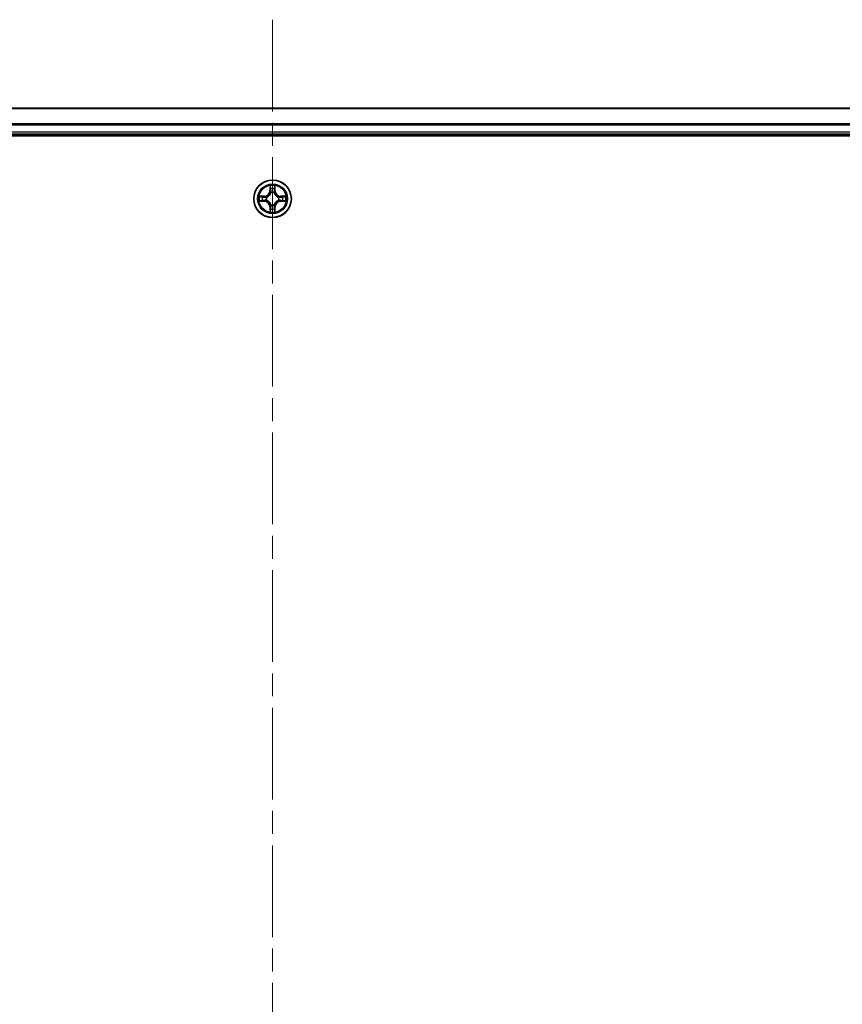
# Model space of a CAD drawing. Units: millimetres. Extents: x 36 to 10262, y 20 to 1847.
# Drawn here: x 1966 to 2093, y 476 to 628 of the extents above; entities that cross this region are included whole.
import ezdxf

# ---------------------------------------------------------------- set-up
doc = ezdxf.new("R2010")
doc.units = ezdxf.units.MM
doc.header["$LTSCALE"] = 2.5
doc.linetypes.add('CHAIN', pattern=[0.3543, 0.2362, -0.0295, 0.0591, -0.0295])
for name, color, linetype, lineweight in [('Centerline (ISO)', 131, 'Continuous', 18), ('Visible (ISO)', 7, 'Continuous', 35), ('Visible Narrow (ISO)', 7, 'Continuous', 25)]:
    doc.layers.add(name, color=color, linetype=linetype, lineweight=lineweight)

msp = doc.modelspace()

# ---------------------------------------------------------------- linework, layer by layer
at = {"layer": 'Centerline (ISO)', "linetype": 'CHAIN', "ltscale": 23.990969}
msp.add_line((2005.2022, 628.1651), (2005.2022, 100.3051), dxfattribs=at)
at = {"layer": 'Visible (ISO)'}
for p, q in [((2195.2022, 614.5088), (1815.2022, 614.5088)), ((1810.2022, 610.2088), (2200.2022, 610.2088)), ((1815.2022, 610.5088), (2195.2022, 610.5088))]:
    msp.add_line(p, q, dxfattribs=at)
msp.add_circle((2005.2022, 600.5088), 2.9, dxfattribs=at)
at = {"layer": 'Visible Narrow (ISO)'}
for p, q in [((1815.2022, 614.4624), (2195.2022, 614.4624)), ((2195.2022, 612.0688), (1815.2022, 612.0688)), ((1815.2022, 611.9151), (2195.2022, 611.9151)), ((2195.2022, 610.8088), (1815.2022, 610.8088)), ((2004.8117, 602.5315), (2004.7981, 601.752)), ((2004.8479, 601.7511), (2004.8565, 602.2412)), ((2005.5479, 602.2412), (2005.5564, 601.7511)), ((2005.6062, 601.752), (2005.5926, 602.5315)), ((2003.959, 600.9128), (2003.1795, 600.8992)), ((2003.4698, 600.8545), (2003.9599, 600.863)), ((2003.9599, 600.863), (2003.959, 600.9128)), ((2003.9599, 600.863), (2003.9611, 600.7904)), ((2004.2653, 600.7553), (2004.2859, 600.7499)), ((2004.8479, 601.7511), (2004.7981, 601.752)), ((2004.8479, 601.7511), (2004.9206, 601.7498)), ((2004.9611, 601.4251), (2004.9557, 601.4457)), ((2005.4487, 601.4457), (2005.4433, 601.4251)), ((2005.5564, 601.7511), (2005.4838, 601.7498)), ((2005.5564, 601.7511), (2005.6062, 601.752)), ((2006.1185, 600.7499), (2006.1391, 600.7553)), ((2006.4445, 600.863), (2006.4433, 600.7904)), ((2006.4445, 600.863), (2006.4454, 600.9128)), ((2006.4445, 600.863), (2006.9346, 600.8545)), ((2007.2249, 600.8992), (2006.4454, 600.9128)), ((2003.1795, 600.1183), (2003.959, 600.1047)), ((2003.9599, 600.1545), (2003.4698, 600.1631)), ((2003.9599, 600.1545), (2003.959, 600.1047)), ((2003.9599, 600.1545), (2003.9611, 600.2272)), ((2004.2859, 600.2677), (2004.2653, 600.2623)), ((2004.8479, 599.2665), (2004.7981, 599.2656)), ((2004.7981, 599.2656), (2004.8117, 598.4861)), ((2004.8479, 599.2665), (2004.9206, 599.2677)), ((2004.8565, 598.7764), (2004.8479, 599.2665)), ((2004.9557, 599.5719), (2004.9611, 599.5925)), ((2005.4433, 599.5925), (2005.4487, 599.5719)), ((2005.5564, 599.2665), (2005.4838, 599.2677)), ((2005.5564, 599.2665), (2005.5479, 598.7764)), ((2005.5564, 599.2665), (2005.6062, 599.2656)), ((2005.5926, 598.4861), (2005.6062, 599.2656)), ((2006.1391, 600.2623), (2006.1185, 600.2677)), ((2006.4445, 600.1545), (2006.4433, 600.2272)), ((2006.9346, 600.1631), (2006.4445, 600.1545)), ((2006.4445, 600.1545), (2006.4454, 600.1047)), ((2006.4454, 600.1047), (2007.2249, 600.1183))]:
    msp.add_line(p, q, dxfattribs=at)
for radius in [2.8677, 2.3092, 2.1415]:
    msp.add_circle((2005.2022, 600.5088), radius, dxfattribs=at)
for centre, radius, start, end in [((2005.2022, 600.5088), 2.0601, 79.074582, 100.925418), ((2005.2022, 600.5088), 1.6122, 79.692479, 100.307521), ((2005.2022, 600.5088), 2.0601, 169.074582, 190.925418), ((2005.2022, 600.5088), 1.6122, 169.692479, 190.307521), ((2003.9441, 601.7669), 0.8542, 271, 359), ((2003.9441, 601.7669), 0.904, 271, 359), ((2005.2022, 600.5088), 0.9688, 165.258044, 194.741956), ((2005.2022, 600.5088), 0.9475, 165.258044, 194.741956), ((2005.2022, 600.5088), 0.9688, 75.258044, 104.741956), ((2005.2022, 600.5088), 0.9475, 75.258044, 104.741956), ((2006.4603, 601.7669), 0.904, 181, 269), ((2006.4603, 601.7669), 0.8542, 181, 269), ((2005.2022, 600.5088), 0.9475, 345.258044, 14.741956), ((2005.2022, 600.5088), 0.9688, 345.258044, 14.741956), ((2005.2022, 600.5088), 1.6122, 349.692479, 10.307521), ((2005.2022, 600.5088), 2.0601, 349.074582, 10.925418), ((2003.9441, 599.2507), 0.8542, 1, 89), ((2003.9441, 599.2507), 0.904, 1, 89), ((2005.2022, 600.5088), 0.9688, 255.258044, 284.741956), ((2005.2022, 600.5088), 0.9475, 255.258044, 284.741956), ((2006.4603, 599.2507), 0.904, 91, 179), ((2006.4603, 599.2507), 0.8542, 91, 179), ((2005.2022, 600.5088), 2.0601, 259.074582, 280.925418), ((2005.2022, 600.5088), 1.6122, 259.692479, 280.307521)]:
    msp.add_arc(centre, radius, start, end, dxfattribs=at)
for centre, major_axis, ratio, start_param, end_param in [((2004.9063, 602.2403), (-0.05, -0.002), 0.54850665, 4.7835784, 6.17876057), ((2004.9217, 602.0509), (-0.0494, -0.008), 0.89574018, 4.73044269, 6.08586581), ((2005.4826, 602.0509), (0.0494, -0.008), 0.89574018, 0.19731949, 1.55274262), ((2005.4981, 602.2403), (0.05, -0.002), 0.54850665, 0.10442473, 1.4996069), ((2003.4707, 600.8047), (0.002, 0.05), 0.54850665, 0.10442473, 1.4996069), ((2003.6601, 600.7892), (0.008, 0.0494), 0.89574018, 0.19731949, 1.55274262), ((2003.962, 600.7406), (0.008, 0.0494), 0.89572054, 0.1973017, 1.54834765), ((2004.3086, 600.7439), (-0.0091, 0.0492), 0.87684641, 0.18229136, 1.17990219), ((2004.3086, 600.7439), (-0.0149, 0.0477), 0.41070123, 0.09573579, 1.31868747), ((2004.9671, 601.4024), (-0.0492, 0.0091), 0.87684642, 5.10328313, 6.10089396), ((2004.9671, 601.4024), (-0.0477, 0.0149), 0.41070123, 4.96449783, 6.18744952), ((2004.9704, 601.749), (-0.0494, -0.008), 0.89572054, 4.73483766, 6.08588361), ((2005.434, 601.749), (0.0494, -0.008), 0.89572054, 0.1973017, 1.54834765), ((2005.4373, 601.4024), (0.0477, 0.0149), 0.41070123, 0.09573579, 1.31868747), ((2005.4373, 601.4024), (0.0492, 0.0091), 0.87684641, 0.18229136, 1.17990219), ((2006.0958, 600.7439), (0.0091, 0.0492), 0.87684642, 5.10328313, 6.10089396), ((2006.0958, 600.7439), (0.0149, 0.0477), 0.41070123, 4.96449783, 6.18744952), ((2006.4424, 600.7406), (-0.008, 0.0494), 0.89572054, 4.73483766, 6.08588361), ((2006.7443, 600.7892), (-0.008, 0.0494), 0.89574018, 4.73044269, 6.08586581), ((2006.9337, 600.8047), (-0.002, 0.05), 0.54850665, 4.7835784, 6.17876057), ((2003.4707, 600.2129), (0.002, -0.05), 0.54850665, 4.7835784, 6.17876057), ((2003.6601, 600.2283), (0.008, -0.0494), 0.89574018, 4.73044269, 6.08586581), ((2003.962, 600.277), (0.008, -0.0494), 0.89572054, 4.73483766, 6.08588361), ((2004.3086, 600.2737), (-0.0091, -0.0492), 0.87684642, 5.10328313, 6.10089396), ((2004.3086, 600.2737), (-0.0149, -0.0477), 0.41070123, 4.96449783, 6.18744952), ((2004.9671, 599.6152), (-0.0492, -0.0091), 0.87684641, 0.18229136, 1.17990219), ((2004.9671, 599.6152), (-0.0477, -0.0149), 0.41070123, 0.09573579, 1.31868747), ((2004.9704, 599.2686), (-0.0494, 0.008), 0.89572054, 0.1973017, 1.54834765), ((2005.434, 599.2686), (0.0494, 0.008), 0.89572054, 4.73483766, 6.08588361), ((2005.4373, 599.6152), (0.0477, -0.0149), 0.41070123, 4.96449783, 6.18744952), ((2005.4373, 599.6152), (0.0492, -0.0091), 0.87684642, 5.10328313, 6.10089396), ((2006.0958, 600.2737), (0.0149, -0.0477), 0.41070123, 0.09573579, 1.31868747), ((2006.0958, 600.2737), (0.0091, -0.0492), 0.87684641, 0.18229136, 1.17990219), ((2006.4424, 600.277), (-0.008, -0.0494), 0.89572054, 0.1973017, 1.54834765), ((2006.7443, 600.2283), (-0.008, -0.0494), 0.89574018, 0.19731949, 1.55274262), ((2006.9337, 600.2129), (-0.002, -0.05), 0.54850665, 0.10442473, 1.4996069), ((2004.9063, 598.7773), (-0.05, 0.002), 0.54850665, 0.10442473, 1.4996069), ((2004.9217, 598.9667), (-0.0494, 0.008), 0.89574018, 0.19731949, 1.55274262), ((2005.4826, 598.9667), (0.0494, 0.008), 0.89574018, 4.73044269, 6.08586581), ((2005.4981, 598.7773), (0.05, 0.002), 0.54850665, 4.7835784, 6.17876057)]:
    msp.add_ellipse(centre, major_axis=major_axis, ratio=ratio, start_param=start_param, end_param=end_param, dxfattribs=at)
for points, knots in [([(2004.9017, 602.2675), (2004.9013, 602.2826), (2004.8992, 602.298), (2004.8907, 602.339), (2004.8825, 602.3646), (2004.8644, 602.4133), (2004.8547, 602.4363), (2004.834, 602.4835), (2004.8228, 602.5076), (2004.8117, 602.5315)], [0, 0, 0, 0, 0.0059340385, 0.0059340385, 0.0154285, 0.0154285, 0.0237449879, 0.0237449879, 0.0323943032, 0.0323943032, 0.0323943032, 0.0323943032]), ([(2004.8117, 602.5315), (2004.8173, 602.5052), (2004.8229, 602.4787), (2004.8332, 602.4268), (2004.838, 602.4014), (2004.847, 602.3478), (2004.8511, 602.3197), (2004.8553, 602.2747), (2004.8563, 602.2577), (2004.8565, 602.2412)], [-0.0323943032, -0.0323943032, -0.0323943032, -0.0323943032, -0.0237449879, -0.0237449879, -0.0154285, -0.0154285, -0.0059340385, -0.0059340385, 0, 0, 0, 0]), ([(2004.8565, 602.2412), (2004.8581, 602.2008), (2004.8603, 602.164), (2004.8655, 602.1), (2004.8685, 602.0729), (2004.8719, 602.0517)], [0, 0, 0, 0, 0.014491423, 0.014491423, 0.0289828459, 0.0289828459, 0.0289828459, 0.0289828459]), ([(2004.9137, 602.0949), (2004.9107, 602.1142), (2004.9081, 602.1389), (2004.9041, 602.1971), (2004.9026, 602.2307), (2004.9017, 602.2675)], [-0.0289828459, -0.0289828459, -0.0289828459, -0.0289828459, -0.014491423, -0.014491423, 0, 0, 0, 0]), ([(2004.9621, 601.793), (2004.9541, 601.8433), (2004.946, 601.8937), (2004.9299, 601.9943), (2004.9218, 602.0446), (2004.9137, 602.0949)], [-0.0687798542, -0.0687798542, -0.0687798542, -0.0687798542, -0.0343899271, -0.0343899271, 0, 0, 0, 0]), ([(2005.4907, 602.0949), (2005.4826, 602.0446), (2005.4745, 601.9943), (2005.4584, 601.8937), (2005.4503, 601.8433), (2005.4422, 601.793)], [-0.0687798542, -0.0687798542, -0.0687798542, -0.0687798542, -0.0343899271, -0.0343899271, 0, 0, 0, 0]), ([(2005.5027, 602.2675), (2005.5018, 602.2309), (2005.5004, 602.1976), (2005.4963, 602.1392), (2005.4937, 602.1143), (2005.4907, 602.0949)], [-0.0289828459, -0.0289828459, -0.0289828459, -0.0289828459, -0.0145850634, -0.0145850634, 0, 0, 0, 0]), ([(2005.5926, 602.5315), (2005.5792, 602.5024), (2005.5655, 602.4729), (2005.5369, 602.4064), (2005.5226, 602.3697), (2005.5072, 602.311), (2005.5033, 602.2888), (2005.5027, 602.2675)], [-0.0003383294, -0.0003383294, -0.0003383294, -0.0003383294, 0.0102009359, 0.0102009359, 0.0236501899, 0.0236501899, 0.0320559737, 0.0320559737, 0.0320559737, 0.0320559737]), ([(2005.5324, 602.0517), (2005.5359, 602.0731), (2005.539, 602.1004), (2005.5442, 602.1644), (2005.5463, 602.2011), (2005.5479, 602.2412)], [0, 0, 0, 0, 0.0145850634, 0.0145850634, 0.0289828459, 0.0289828459, 0.0289828459, 0.0289828459]), ([(2005.5479, 602.2412), (2005.5482, 602.2646), (2005.5501, 602.289), (2005.5577, 602.3534), (2005.5648, 602.3938), (2005.5791, 602.467), (2005.5859, 602.4994), (2005.5926, 602.5315)], [-0.0320559737, -0.0320559737, -0.0320559737, -0.0320559737, -0.0236501899, -0.0236501899, -0.0102009359, -0.0102009359, 0.0003383294, 0.0003383294, 0.0003383294, 0.0003383294]), ([(2003.4698, 600.8545), (2003.4464, 600.8547), (2003.422, 600.8567), (2003.3576, 600.8643), (2003.3172, 600.8714), (2003.2439, 600.8857), (2003.2115, 600.8925), (2003.1795, 600.8992)], [-0.0320559737, -0.0320559737, -0.0320559737, -0.0320559737, -0.0236501899, -0.0236501899, -0.0102009359, -0.0102009359, 0.0003383294, 0.0003383294, 0.0003383294, 0.0003383294]), ([(2003.1795, 600.8992), (2003.2086, 600.8858), (2003.238, 600.8721), (2003.3046, 600.8435), (2003.3413, 600.8292), (2003.3999, 600.8138), (2003.4221, 600.8099), (2003.4435, 600.8093)], [-0.0003383294, -0.0003383294, -0.0003383294, -0.0003383294, 0.0102009359, 0.0102009359, 0.0236501899, 0.0236501899, 0.0320559737, 0.0320559737, 0.0320559737, 0.0320559737]), ([(2003.4435, 600.8093), (2003.48, 600.8084), (2003.5134, 600.8069), (2003.5718, 600.8029), (2003.5966, 600.8003), (2003.616, 600.7973)], [-0.0289828459, -0.0289828459, -0.0289828459, -0.0289828459, -0.0145850634, -0.0145850634, 0, 0, 0, 0]), ([(2003.6592, 600.839), (2003.6379, 600.8425), (2003.6106, 600.8456), (2003.5465, 600.8508), (2003.5099, 600.8529), (2003.4698, 600.8545)], [0, 0, 0, 0, 0.0145850634, 0.0145850634, 0.0289828459, 0.0289828459, 0.0289828459, 0.0289828459]), ([(2003.616, 600.7973), (2003.6664, 600.7892), (2003.7167, 600.7811), (2003.8173, 600.765), (2003.8676, 600.7569), (2003.918, 600.7488)], [-0.0687798542, -0.0687798542, -0.0687798542, -0.0687798542, -0.0343899271, -0.0343899271, 0, 0, 0, 0]), ([(2003.9611, 600.7904), (2003.9108, 600.7985), (2003.8605, 600.8066), (2003.7599, 600.8228), (2003.7095, 600.8309), (2003.6592, 600.839)], [0, 0, 0, 0, 0.0343899271, 0.0343899271, 0.0687798542, 0.0687798542, 0.0687798542, 0.0687798542]), ([(2003.918, 600.7488), (2003.9899, 600.7373), (2004.063, 600.7335), (2004.1797, 600.7411), (2004.222, 600.7465), (2004.2653, 600.7553)], [-0.0982412545, -0.0982412545, -0.0982412545, -0.0982412545, -0.0491206273, -0.0491206273, -0.0217758941, -0.0217758941, -0.0217758941, -0.0217758941]), ([(2004.2919, 600.7908), (2004.2507, 600.7836), (2004.2104, 600.7793), (2004.0992, 600.7742), (2004.0295, 600.7788), (2003.9611, 600.7904)], [0.0217758941, 0.0217758941, 0.0217758941, 0.0217758941, 0.0491206273, 0.0491206273, 0.0982412545, 0.0982412545, 0.0982412545, 0.0982412545]), ([(2004.2859, 600.7499), (2004.3018, 600.7551), (2004.3176, 600.7606), (2004.4137, 600.7972), (2004.4928, 600.8388), (2004.6154, 600.9267), (2004.6611, 600.9654), (2004.7034, 601.0076), (2004.7456, 601.0499), (2004.7843, 601.0956), (2004.8721, 601.2182), (2004.9138, 601.2973), (2004.9503, 601.3933), (2004.9559, 601.4092), (2004.9611, 601.4251)], [-0.174866013, -0.174866013, -0.174866013, -0.174866013, -0.16940495, -0.16940495, -0.141674077, -0.141674077, -0.124342281, -0.124342281, -0.124342281, -0.107010485, -0.107010485, -0.079279611, -0.079279611, -0.073818549, -0.073818549, -0.073818549, -0.073818549]), ([(2004.9201, 601.4191), (2004.9155, 601.404), (2004.9104, 601.3889), (2004.8772, 601.2977), (2004.8393, 601.2227), (2004.7591, 601.1077), (2004.7237, 601.0652), (2004.6847, 601.0262), (2004.6457, 600.9872), (2004.6033, 600.9519), (2004.4883, 600.8717), (2004.4133, 600.8338), (2004.3221, 600.8006), (2004.307, 600.7955), (2004.2919, 600.7908)], [0.073818549, 0.073818549, 0.073818549, 0.073818549, 0.079279611, 0.079279611, 0.107010485, 0.107010485, 0.124342281, 0.124342281, 0.124342281, 0.141674077, 0.141674077, 0.16940495, 0.16940495, 0.174866013, 0.174866013, 0.174866013, 0.174866013]), ([(2004.8719, 602.0517), (2004.88, 602.0014), (2004.8881, 601.9511), (2004.9044, 601.8505), (2004.9125, 601.8002), (2004.9206, 601.7498)], [0, 0, 0, 0, 0.0343899271, 0.0343899271, 0.0687798542, 0.0687798542, 0.0687798542, 0.0687798542]), ([(2004.9206, 601.7498), (2004.9322, 601.6814), (2004.9368, 601.6118), (2004.9317, 601.5006), (2004.9274, 601.4603), (2004.9201, 601.4191)], [0, 0, 0, 0, 0.0491206273, 0.0491206273, 0.0764653604, 0.0764653604, 0.0764653604, 0.0764653604]), ([(2004.9557, 601.4457), (2004.9645, 601.489), (2004.9699, 601.5313), (2004.9775, 601.648), (2004.9737, 601.7211), (2004.9621, 601.793)], [-0.0764653604, -0.0764653604, -0.0764653604, -0.0764653604, -0.0491206273, -0.0491206273, 0, 0, 0, 0]), ([(2005.4422, 601.793), (2005.4307, 601.7211), (2005.4269, 601.648), (2005.4345, 601.5313), (2005.4399, 601.489), (2005.4487, 601.4457)], [-0.0982412545, -0.0982412545, -0.0982412545, -0.0982412545, -0.0491206273, -0.0491206273, -0.0217758941, -0.0217758941, -0.0217758941, -0.0217758941]), ([(2005.4433, 601.4251), (2005.4485, 601.4092), (2005.454, 601.3933), (2005.4906, 601.2973), (2005.5323, 601.2182), (2005.6201, 601.0956), (2005.6588, 601.0499), (2005.701, 601.0076), (2005.7433, 600.9654), (2005.789, 600.9267), (2005.9116, 600.8388), (2005.9907, 600.7972), (2006.0867, 600.7606), (2006.1026, 600.7551), (2006.1185, 600.7499)], [-0.174866013, -0.174866013, -0.174866013, -0.174866013, -0.16940495, -0.16940495, -0.141674077, -0.141674077, -0.124342281, -0.124342281, -0.124342281, -0.107010485, -0.107010485, -0.079279611, -0.079279611, -0.073818549, -0.073818549, -0.073818549, -0.073818549]), ([(2005.4842, 601.4191), (2005.477, 601.4603), (2005.4727, 601.5006), (2005.4676, 601.6118), (2005.4722, 601.6814), (2005.4838, 601.7498)], [0.0217758941, 0.0217758941, 0.0217758941, 0.0217758941, 0.0491206273, 0.0491206273, 0.0982412545, 0.0982412545, 0.0982412545, 0.0982412545]), ([(2005.4838, 601.7498), (2005.4919, 601.8002), (2005.5, 601.8505), (2005.5162, 601.9511), (2005.5243, 602.0014), (2005.5324, 602.0517)], [0, 0, 0, 0, 0.0343899271, 0.0343899271, 0.0687798542, 0.0687798542, 0.0687798542, 0.0687798542]), ([(2006.1125, 600.7908), (2006.0974, 600.7955), (2006.0823, 600.8006), (2005.9911, 600.8338), (2005.9161, 600.8717), (2005.8011, 600.9519), (2005.7587, 600.9872), (2005.7197, 601.0262), (2005.6807, 601.0652), (2005.6453, 601.1077), (2005.5651, 601.2227), (2005.5272, 601.2977), (2005.494, 601.3889), (2005.4889, 601.404), (2005.4842, 601.4191)], [0.073818549, 0.073818549, 0.073818549, 0.073818549, 0.079279611, 0.079279611, 0.107010485, 0.107010485, 0.124342281, 0.124342281, 0.124342281, 0.141674077, 0.141674077, 0.16940495, 0.16940495, 0.174866013, 0.174866013, 0.174866013, 0.174866013]), ([(2006.4433, 600.7904), (2006.3749, 600.7788), (2006.3052, 600.7742), (2006.194, 600.7793), (2006.1537, 600.7836), (2006.1125, 600.7908)], [0, 0, 0, 0, 0.0491206273, 0.0491206273, 0.0764653604, 0.0764653604, 0.0764653604, 0.0764653604]), ([(2006.1391, 600.7553), (2006.1824, 600.7465), (2006.2247, 600.7411), (2006.3414, 600.7335), (2006.4145, 600.7373), (2006.4864, 600.7488)], [-0.0764653604, -0.0764653604, -0.0764653604, -0.0764653604, -0.0491206273, -0.0491206273, 0, 0, 0, 0]), ([(2006.7452, 600.839), (2006.6948, 600.8309), (2006.6445, 600.8228), (2006.5439, 600.8066), (2006.4936, 600.7985), (2006.4433, 600.7904)], [0, 0, 0, 0, 0.0343899271, 0.0343899271, 0.0687798542, 0.0687798542, 0.0687798542, 0.0687798542]), ([(2006.4864, 600.7488), (2006.5367, 600.7569), (2006.5871, 600.765), (2006.6877, 600.7811), (2006.738, 600.7892), (2006.7883, 600.7973)], [-0.0687798542, -0.0687798542, -0.0687798542, -0.0687798542, -0.0343899271, -0.0343899271, 0, 0, 0, 0]), ([(2006.9346, 600.8545), (2006.8942, 600.8529), (2006.8574, 600.8507), (2006.7934, 600.8455), (2006.7664, 600.8425), (2006.7452, 600.839)], [0, 0, 0, 0, 0.014491423, 0.014491423, 0.0289828459, 0.0289828459, 0.0289828459, 0.0289828459]), ([(2006.7883, 600.7973), (2006.8076, 600.8003), (2006.8323, 600.8029), (2006.8905, 600.8069), (2006.9241, 600.8084), (2006.9609, 600.8093)], [-0.0289828459, -0.0289828459, -0.0289828459, -0.0289828459, -0.014491423, -0.014491423, 0, 0, 0, 0]), ([(2007.2249, 600.8992), (2007.1986, 600.8937), (2007.1721, 600.8881), (2007.1202, 600.8777), (2007.0948, 600.8729), (2007.0413, 600.8639), (2007.0131, 600.8599), (2006.9681, 600.8557), (2006.9511, 600.8547), (2006.9346, 600.8545)], [-0.0323943032, -0.0323943032, -0.0323943032, -0.0323943032, -0.0237449879, -0.0237449879, -0.0154285, -0.0154285, -0.0059340385, -0.0059340385, 0, 0, 0, 0]), ([(2006.9609, 600.8093), (2006.976, 600.8097), (2006.9915, 600.8118), (2007.0324, 600.8203), (2007.058, 600.8285), (2007.1067, 600.8466), (2007.1297, 600.8562), (2007.1769, 600.877), (2007.201, 600.8882), (2007.2249, 600.8992)], [0, 0, 0, 0, 0.0059340385, 0.0059340385, 0.0154285, 0.0154285, 0.0237449879, 0.0237449879, 0.0323943032, 0.0323943032, 0.0323943032, 0.0323943032]), ([(2003.4435, 600.2082), (2003.4284, 600.2079), (2003.4129, 600.2058), (2003.372, 600.1973), (2003.3464, 600.1891), (2003.2977, 600.171), (2003.2746, 600.1613), (2003.2275, 600.1405), (2003.2034, 600.1294), (2003.1795, 600.1183)], [0, 0, 0, 0, 0.0059340385, 0.0059340385, 0.0154285, 0.0154285, 0.0237449879, 0.0237449879, 0.0323943032, 0.0323943032, 0.0323943032, 0.0323943032]), ([(2003.1795, 600.1183), (2003.2058, 600.1239), (2003.2323, 600.1295), (2003.2842, 600.1398), (2003.3096, 600.1446), (2003.3631, 600.1536), (2003.3913, 600.1577), (2003.4363, 600.1619), (2003.4533, 600.1629), (2003.4698, 600.1631)], [-0.0323943032, -0.0323943032, -0.0323943032, -0.0323943032, -0.0237449879, -0.0237449879, -0.0154285, -0.0154285, -0.0059340385, -0.0059340385, 0, 0, 0, 0]), ([(2003.616, 600.2203), (2003.5968, 600.2173), (2003.5721, 600.2147), (2003.5138, 600.2106), (2003.4803, 600.2092), (2003.4435, 600.2082)], [-0.0289828459, -0.0289828459, -0.0289828459, -0.0289828459, -0.014491423, -0.014491423, 0, 0, 0, 0]), ([(2003.4698, 600.1631), (2003.5102, 600.1647), (2003.547, 600.1668), (2003.6109, 600.172), (2003.638, 600.1751), (2003.6592, 600.1785)], [0, 0, 0, 0, 0.014491423, 0.014491423, 0.0289828459, 0.0289828459, 0.0289828459, 0.0289828459]), ([(2003.918, 600.2687), (2003.8676, 600.2607), (2003.8173, 600.2526), (2003.7167, 600.2365), (2003.6664, 600.2284), (2003.616, 600.2203)], [-0.0687798542, -0.0687798542, -0.0687798542, -0.0687798542, -0.0343899271, -0.0343899271, 0, 0, 0, 0]), ([(2003.6592, 600.1785), (2003.7095, 600.1866), (2003.7599, 600.1947), (2003.8605, 600.211), (2003.9108, 600.2191), (2003.9611, 600.2272)], [0, 0, 0, 0, 0.0343899271, 0.0343899271, 0.0687798542, 0.0687798542, 0.0687798542, 0.0687798542]), ([(2004.2653, 600.2623), (2004.222, 600.2711), (2004.1797, 600.2765), (2004.063, 600.2841), (2003.9899, 600.2803), (2003.918, 600.2687)], [-0.0764653604, -0.0764653604, -0.0764653604, -0.0764653604, -0.0491206273, -0.0491206273, 0, 0, 0, 0]), ([(2003.9611, 600.2272), (2004.0295, 600.2388), (2004.0992, 600.2434), (2004.2104, 600.2383), (2004.2507, 600.234), (2004.2919, 600.2267)], [0, 0, 0, 0, 0.0491206273, 0.0491206273, 0.0764653604, 0.0764653604, 0.0764653604, 0.0764653604]), ([(2004.9611, 599.5925), (2004.9559, 599.6084), (2004.9503, 599.6242), (2004.9138, 599.7202), (2004.8721, 599.7994), (2004.7843, 599.922), (2004.7456, 599.9677), (2004.7034, 600.0099), (2004.6611, 600.0522), (2004.6154, 600.0909), (2004.4928, 600.1787), (2004.4137, 600.2204), (2004.3176, 600.2569), (2004.3018, 600.2625), (2004.2859, 600.2677)], [-0.174866013, -0.174866013, -0.174866013, -0.174866013, -0.16940495, -0.16940495, -0.141674077, -0.141674077, -0.124342281, -0.124342281, -0.124342281, -0.107010485, -0.107010485, -0.079279611, -0.079279611, -0.073818549, -0.073818549, -0.073818549, -0.073818549]), ([(2004.2919, 600.2267), (2004.307, 600.222), (2004.3221, 600.217), (2004.4133, 600.1837), (2004.4883, 600.1459), (2004.6033, 600.0657), (2004.6457, 600.0303), (2004.6847, 599.9913), (2004.7237, 599.9523), (2004.7591, 599.9098), (2004.8393, 599.7949), (2004.8772, 599.7199), (2004.9104, 599.6287), (2004.9155, 599.6136), (2004.9201, 599.5985)], [0.073818549, 0.073818549, 0.073818549, 0.073818549, 0.079279611, 0.079279611, 0.107010485, 0.107010485, 0.124342281, 0.124342281, 0.124342281, 0.141674077, 0.141674077, 0.16940495, 0.16940495, 0.174866013, 0.174866013, 0.174866013, 0.174866013]), ([(2004.9206, 599.2677), (2004.9125, 599.2174), (2004.9044, 599.1671), (2004.8881, 599.0665), (2004.88, 599.0161), (2004.8719, 598.9658)], [0, 0, 0, 0, 0.0343899271, 0.0343899271, 0.0687798542, 0.0687798542, 0.0687798542, 0.0687798542]), ([(2004.9137, 598.9226), (2004.9218, 598.9729), (2004.9299, 599.0233), (2004.946, 599.1239), (2004.9541, 599.1742), (2004.9621, 599.2246)], [-0.0687798542, -0.0687798542, -0.0687798542, -0.0687798542, -0.0343899271, -0.0343899271, 0, 0, 0, 0]), ([(2004.9201, 599.5985), (2004.9274, 599.5572), (2004.9317, 599.517), (2004.9368, 599.4058), (2004.9322, 599.3361), (2004.9206, 599.2677)], [0.0217758941, 0.0217758941, 0.0217758941, 0.0217758941, 0.0491206273, 0.0491206273, 0.0982412545, 0.0982412545, 0.0982412545, 0.0982412545]), ([(2004.9621, 599.2246), (2004.9737, 599.2964), (2004.9775, 599.3696), (2004.9699, 599.4863), (2004.9645, 599.5286), (2004.9557, 599.5719)], [-0.0982412545, -0.0982412545, -0.0982412545, -0.0982412545, -0.0491206273, -0.0491206273, -0.0217758941, -0.0217758941, -0.0217758941, -0.0217758941]), ([(2005.4487, 599.5719), (2005.4399, 599.5286), (2005.4345, 599.4863), (2005.4269, 599.3696), (2005.4307, 599.2964), (2005.4422, 599.2246)], [-0.0764653604, -0.0764653604, -0.0764653604, -0.0764653604, -0.0491206273, -0.0491206273, 0, 0, 0, 0]), ([(2005.4422, 599.2246), (2005.4503, 599.1742), (2005.4584, 599.1239), (2005.4745, 599.0233), (2005.4826, 598.9729), (2005.4907, 598.9226)], [-0.0687798542, -0.0687798542, -0.0687798542, -0.0687798542, -0.0343899271, -0.0343899271, 0, 0, 0, 0]), ([(2006.1185, 600.2677), (2006.1026, 600.2625), (2006.0867, 600.2569), (2005.9907, 600.2204), (2005.9116, 600.1787), (2005.789, 600.0909), (2005.7433, 600.0522), (2005.701, 600.0099), (2005.6588, 599.9677), (2005.6201, 599.922), (2005.5323, 599.7994), (2005.4906, 599.7202), (2005.454, 599.6242), (2005.4485, 599.6084), (2005.4433, 599.5925)], [-0.174866013, -0.174866013, -0.174866013, -0.174866013, -0.16940495, -0.16940495, -0.141674077, -0.141674077, -0.124342281, -0.124342281, -0.124342281, -0.107010485, -0.107010485, -0.079279611, -0.079279611, -0.073818549, -0.073818549, -0.073818549, -0.073818549]), ([(2005.4838, 599.2677), (2005.4722, 599.3361), (2005.4676, 599.4058), (2005.4727, 599.517), (2005.477, 599.5572), (2005.4842, 599.5985)], [0, 0, 0, 0, 0.0491206273, 0.0491206273, 0.0764653604, 0.0764653604, 0.0764653604, 0.0764653604]), ([(2005.5324, 598.9658), (2005.5243, 599.0161), (2005.5162, 599.0665), (2005.5, 599.1671), (2005.4919, 599.2174), (2005.4838, 599.2677)], [0, 0, 0, 0, 0.0343899271, 0.0343899271, 0.0687798542, 0.0687798542, 0.0687798542, 0.0687798542]), ([(2005.4842, 599.5985), (2005.4889, 599.6136), (2005.494, 599.6287), (2005.5272, 599.7199), (2005.5651, 599.7949), (2005.6453, 599.9098), (2005.6807, 599.9523), (2005.7197, 599.9913), (2005.7587, 600.0303), (2005.8011, 600.0657), (2005.9161, 600.1459), (2005.9911, 600.1837), (2006.0823, 600.217), (2006.0974, 600.222), (2006.1125, 600.2267)], [0.073818549, 0.073818549, 0.073818549, 0.073818549, 0.079279611, 0.079279611, 0.107010485, 0.107010485, 0.124342281, 0.124342281, 0.124342281, 0.141674077, 0.141674077, 0.16940495, 0.16940495, 0.174866013, 0.174866013, 0.174866013, 0.174866013]), ([(2006.1125, 600.2267), (2006.1537, 600.234), (2006.194, 600.2383), (2006.3052, 600.2434), (2006.3749, 600.2388), (2006.4433, 600.2272)], [0.0217758941, 0.0217758941, 0.0217758941, 0.0217758941, 0.0491206273, 0.0491206273, 0.0982412545, 0.0982412545, 0.0982412545, 0.0982412545]), ([(2006.4864, 600.2687), (2006.4145, 600.2803), (2006.3414, 600.2841), (2006.2247, 600.2765), (2006.1824, 600.2711), (2006.1391, 600.2623)], [-0.0982412545, -0.0982412545, -0.0982412545, -0.0982412545, -0.0491206273, -0.0491206273, -0.0217758941, -0.0217758941, -0.0217758941, -0.0217758941]), ([(2006.4433, 600.2272), (2006.4936, 600.2191), (2006.5439, 600.211), (2006.6445, 600.1947), (2006.6948, 600.1866), (2006.7452, 600.1785)], [0, 0, 0, 0, 0.0343899271, 0.0343899271, 0.0687798542, 0.0687798542, 0.0687798542, 0.0687798542]), ([(2006.7883, 600.2203), (2006.738, 600.2284), (2006.6877, 600.2365), (2006.5871, 600.2526), (2006.5367, 600.2607), (2006.4864, 600.2687)], [-0.0687798542, -0.0687798542, -0.0687798542, -0.0687798542, -0.0343899271, -0.0343899271, 0, 0, 0, 0]), ([(2006.7452, 600.1785), (2006.7665, 600.1751), (2006.7938, 600.172), (2006.8579, 600.1668), (2006.8945, 600.1647), (2006.9346, 600.1631)], [0, 0, 0, 0, 0.0145850634, 0.0145850634, 0.0289828459, 0.0289828459, 0.0289828459, 0.0289828459]), ([(2006.9609, 600.2082), (2006.9244, 600.2092), (2006.891, 600.2106), (2006.8326, 600.2147), (2006.8078, 600.2172), (2006.7883, 600.2203)], [-0.0289828459, -0.0289828459, -0.0289828459, -0.0289828459, -0.0145850634, -0.0145850634, 0, 0, 0, 0]), ([(2006.9346, 600.1631), (2006.958, 600.1628), (2006.9824, 600.1609), (2007.0468, 600.1533), (2007.0872, 600.1462), (2007.1605, 600.1319), (2007.1928, 600.1251), (2007.2249, 600.1183)], [-0.0320559737, -0.0320559737, -0.0320559737, -0.0320559737, -0.0236501899, -0.0236501899, -0.0102009359, -0.0102009359, 0.0003383294, 0.0003383294, 0.0003383294, 0.0003383294]), ([(2007.2249, 600.1183), (2007.1958, 600.1318), (2007.1663, 600.1454), (2007.0998, 600.174), (2007.0631, 600.1883), (2007.0044, 600.2037), (2006.9822, 600.2077), (2006.9609, 600.2082)], [-0.0003383294, -0.0003383294, -0.0003383294, -0.0003383294, 0.0102009359, 0.0102009359, 0.0236501899, 0.0236501899, 0.0320559737, 0.0320559737, 0.0320559737, 0.0320559737]), ([(2004.8565, 598.7764), (2004.8562, 598.753), (2004.8543, 598.7286), (2004.8467, 598.6642), (2004.8396, 598.6238), (2004.8253, 598.5505), (2004.8185, 598.5181), (2004.8117, 598.4861)], [-0.0320559737, -0.0320559737, -0.0320559737, -0.0320559737, -0.0236501899, -0.0236501899, -0.0102009359, -0.0102009359, 0.0003383294, 0.0003383294, 0.0003383294, 0.0003383294]), ([(2004.8117, 598.4861), (2004.8252, 598.5152), (2004.8388, 598.5446), (2004.8674, 598.6112), (2004.8817, 598.6479), (2004.8972, 598.7065), (2004.9011, 598.7287), (2004.9017, 598.7501)], [-0.0003383294, -0.0003383294, -0.0003383294, -0.0003383294, 0.0102009359, 0.0102009359, 0.0236501899, 0.0236501899, 0.0320559737, 0.0320559737, 0.0320559737, 0.0320559737]), ([(2004.8719, 598.9658), (2004.8685, 598.9445), (2004.8654, 598.9172), (2004.8602, 598.8531), (2004.8581, 598.8165), (2004.8565, 598.7764)], [0, 0, 0, 0, 0.0145850634, 0.0145850634, 0.0289828459, 0.0289828459, 0.0289828459, 0.0289828459]), ([(2004.9017, 598.7501), (2004.9026, 598.7866), (2004.904, 598.82), (2004.9081, 598.8784), (2004.9106, 598.9032), (2004.9137, 598.9226)], [-0.0289828459, -0.0289828459, -0.0289828459, -0.0289828459, -0.0145850634, -0.0145850634, 0, 0, 0, 0]), ([(2005.4907, 598.9226), (2005.4937, 598.9033), (2005.4963, 598.8787), (2005.5003, 598.8204), (2005.5018, 598.7869), (2005.5027, 598.7501)], [-0.0289828459, -0.0289828459, -0.0289828459, -0.0289828459, -0.014491423, -0.014491423, 0, 0, 0, 0]), ([(2005.5027, 598.7501), (2005.5031, 598.735), (2005.5052, 598.7195), (2005.5137, 598.6786), (2005.5219, 598.653), (2005.54, 598.6043), (2005.5496, 598.5812), (2005.5704, 598.5341), (2005.5816, 598.51), (2005.5926, 598.4861)], [0, 0, 0, 0, 0.0059340385, 0.0059340385, 0.0154285, 0.0154285, 0.0237449879, 0.0237449879, 0.0323943032, 0.0323943032, 0.0323943032, 0.0323943032]), ([(2005.5479, 598.7764), (2005.5463, 598.8168), (2005.5441, 598.8536), (2005.5389, 598.9175), (2005.5359, 598.9446), (2005.5324, 598.9658)], [0, 0, 0, 0, 0.014491423, 0.014491423, 0.0289828459, 0.0289828459, 0.0289828459, 0.0289828459]), ([(2005.5926, 598.4861), (2005.5871, 598.5124), (2005.5815, 598.5389), (2005.5712, 598.5908), (2005.5663, 598.6162), (2005.5573, 598.6697), (2005.5533, 598.6979), (2005.5491, 598.7429), (2005.5481, 598.7599), (2005.5479, 598.7764)], [-0.0323943032, -0.0323943032, -0.0323943032, -0.0323943032, -0.0237449879, -0.0237449879, -0.0154285, -0.0154285, -0.0059340385, -0.0059340385, 0, 0, 0, 0])]:
    msp.add_open_spline(points, degree=3, knots=knots, dxfattribs=at)

doc.saveas('drawing.dxf')
